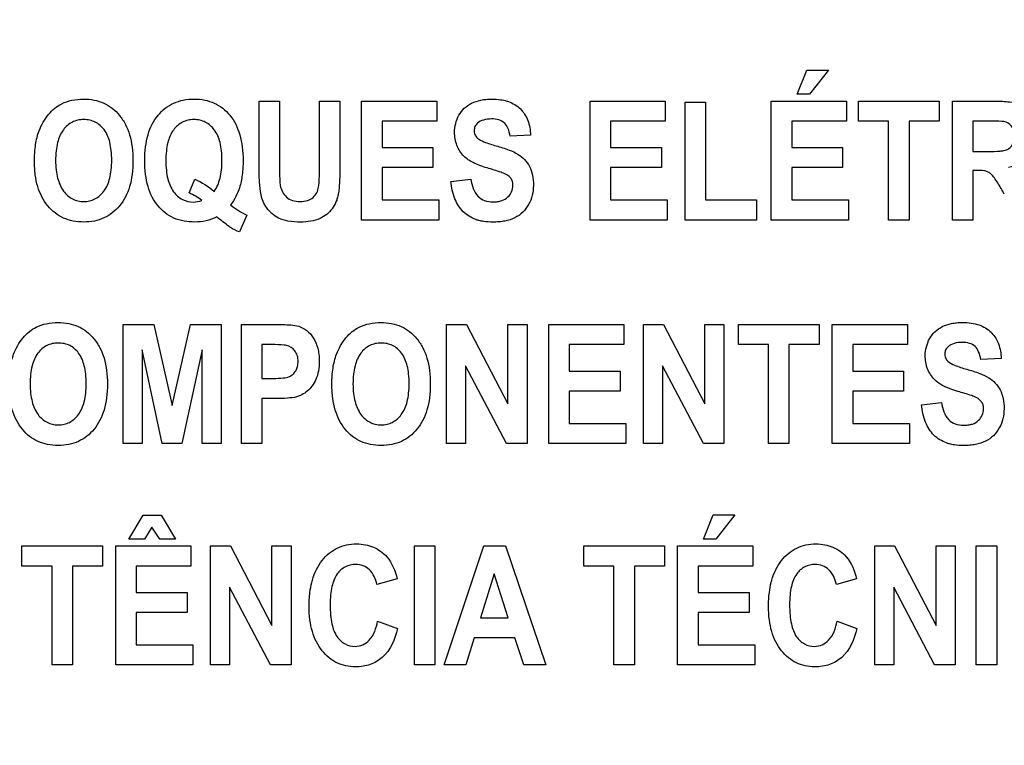
# Model space of a CAD drawing. Units: millimetres. Extents: x 0 to 1189, y 0 to 841.
# Drawn here: x 715 to 725, y 336 to 343 of the extents above; entities that cross this region are included whole.
import ezdxf

# ---------------------------------------------------------------- set-up
doc = ezdxf.new("R2010")
doc.units = ezdxf.units.MM
doc.header["$LTSCALE"] = 65.395
doc.layers.get('0').update_dxf_attribs({"linetype": 'CONTINUOUS'})
doc.layers.add('7_ALL_FEATURES', color=7, linetype='CONTINUOUS')
doc.layers.add('DEF_DRAFT_DIM', color=7, linetype='CONTINUOUS')
doc.styles.get("Standard").update_dxf_attribs({"font": 'txt', "width": 0.8})
doc.dimstyles.new('DIMSTYLE_1', dxfattribs={"dimtxt": 2.5, "dimasz": 3, "dimexe": 0.8, "dimexo": 0.2, "dimtad": 1, "dimdsep": 46, "dimtxsty": 'Standard', "dimblk": 'OPEN', "dimblk1": 'OPEN', "dimblk2": 'OPEN', "dimcen": 0.09, "dimazin": 2, "dimtp": 0.1, "dimtm": 0.1, "dimtfac": 1, "dimtdec": 0, "dimtofl": 0, "dimtmove": 0, "dimatfit": 3, "dimldrblk": 'OPEN', "dimfxl": 0, "dimtolj": 1, "dimarcsym": 0})

# ---------------------------------------------------------------- blocks, each defined once
blk = doc.blocks.new('_OPEN')
at = {"color": 0, "linetype": 'ByBlock'}
for p, q in [((0, 0), (-1, 0.1167)), ((-1, -0.1167), (0, 0)), ((-1, 0), (0, 0))]:
    blk.add_line(p, q, dxfattribs=at)
blk = doc.blocks.new('*D17')
at = {"layer": 'DEF_DRAFT_DIM', "color": 2, "linetype": 'Continuous'}
for p, q in [((652.685, 360.2853), (652.51, 360.2853)), ((856.3156, 360.2853), (652.685, 360.2853)), ((653.31, 360.2853), (653.31, 311.8603)), ((653.31, 263.4353), (653.31, 311.8603)), ((652.685, 263.4353), (652.51, 263.4353)), ((672.9249, 263.4353), (652.685, 263.4353))]:
    blk.add_line(p, q, dxfattribs=at)
at = {"layer": 'DEF_DRAFT_DIM', "color": 2, "linetype": 'Continuous', "xscale": 3, "yscale": 3, "zscale": 3}
for p, rotation in [((653.31, 360.2853), 90), ((653.31, 263.4353), 270)]:
    blk.add_blockref('_OPEN', p, dxfattribs=dict(at, rotation=rotation))

msp = doc.modelspace()

# ---------------------------------------------------------------- linework, layer by layer
at = {"layer": '7_ALL_FEATURES', "color": 40, "linetype": 'Continuous'}
for p, q in [((722.9303, 342.3936), (723.0228, 342.6282)), ((723.0228, 342.6282), (723.2335, 342.6282)), ((723.2335, 342.6282), (723.0494, 342.3936)), ((723.0494, 342.3936), (722.9303, 342.3936)), ((717.7267, 342.3277), (717.925, 342.3277)), ((717.7267, 341.7145), (717.7267, 342.3277)), ((717.925, 342.3277), (717.925, 341.7048)), ((718.3111, 342.3277), (718.5092, 342.3277)), ((718.3111, 341.6915), (718.3111, 342.3277)), ((718.5092, 342.3277), (718.5092, 341.7239)), ((718.7179, 342.3278), (719.4455, 342.3278)), ((718.7179, 341.1777), (718.7179, 342.3278)), ((719.4455, 342.3278), (719.4455, 342.1333)), ((720.9272, 342.3278), (721.6548, 342.3278)), ((720.9272, 341.1777), (720.9272, 342.3278)), ((721.6548, 342.3278), (721.6548, 342.1333)), ((721.8467, 342.3184), (722.045, 342.3184)), ((721.8467, 341.1777), (721.8467, 342.3184)), ((722.045, 342.3184), (722.045, 341.3714)), ((722.6786, 342.3276), (723.4061, 342.3276)), ((722.6786, 341.1777), (722.6786, 342.3276)), ((723.4061, 342.3276), (723.4061, 342.133)), ((723.5228, 342.3278), (724.3025, 342.3278)), ((723.5228, 342.1333), (723.5228, 342.3278)), ((724.3025, 342.3278), (724.3025, 342.1333)), ((724.4306, 342.3277), (724.8477, 342.3277)), ((724.4306, 341.1777), (724.4306, 342.3277)), ((719.4455, 342.1333), (718.9162, 342.1333)), ((718.9162, 342.1333), (718.9162, 341.8784)), ((721.6548, 342.1333), (721.1255, 342.1333)), ((721.1255, 342.1333), (721.1255, 341.8784)), ((723.4061, 342.133), (722.8768, 342.133)), ((722.8768, 342.133), (722.8768, 341.8781)), ((723.8137, 342.1333), (723.5228, 342.1333)), ((723.8137, 341.1777), (723.8137, 342.1333)), ((724.3025, 342.1333), (724.012, 342.1333)), ((724.012, 342.1333), (724.012, 341.1777)), ((724.7836, 342.1332), (724.6289, 342.1332)), ((724.6289, 342.1332), (724.6289, 341.8414)), ((720.3515, 341.9989), (720.1536, 341.9887)), ((718.9162, 341.8784), (719.4086, 341.8784)), ((719.4086, 341.8784), (719.4086, 341.6844)), ((721.1255, 341.8784), (721.6179, 341.8784)), ((721.6179, 341.8784), (721.6179, 341.6844)), ((722.8768, 341.8781), (723.3693, 341.8781)), ((723.3693, 341.8781), (723.3693, 341.6845)), ((724.6289, 341.8414), (724.7753, 341.8414)), ((719.4086, 341.6844), (718.9162, 341.6844)), ((718.9162, 341.6844), (718.9162, 341.3714)), ((721.6179, 341.6844), (721.1255, 341.6844)), ((721.1255, 341.6844), (721.1255, 341.3714)), ((723.3693, 341.6845), (722.8768, 341.6845)), ((722.8768, 341.6845), (722.8768, 341.3716)), ((724.6689, 341.6579), (724.6289, 341.6579)), ((724.6289, 341.6579), (724.6289, 341.1777)), ((717.05, 341.4396), (717.1056, 341.5721)), ((719.582, 341.5519), (719.7746, 341.5738)), ((718.9162, 341.3714), (719.4642, 341.3714)), ((719.4642, 341.3714), (719.4642, 341.1777)), ((721.1255, 341.3714), (721.6735, 341.3714)), ((721.6735, 341.3714), (721.6735, 341.1777)), ((722.045, 341.3714), (722.5374, 341.3714)), ((722.5374, 341.3714), (722.5374, 341.1777)), ((722.8768, 341.3716), (723.4249, 341.3716)), ((723.4249, 341.3716), (723.4249, 341.1777)), ((717.6101, 341.2263), (717.5374, 341.0624)), ((719.4642, 341.1777), (718.7179, 341.1777)), ((721.6735, 341.1777), (720.9272, 341.1777)), ((722.5374, 341.1777), (721.8467, 341.1777)), ((723.4249, 341.1777), (722.6786, 341.1777)), ((724.012, 341.1777), (723.8137, 341.1777)), ((724.6289, 341.1777), (724.4306, 341.1777)), ((716.4127, 340.1671), (716.709, 340.1671)), ((716.4127, 339.0172), (716.4127, 340.1671)), ((716.709, 340.1671), (716.8872, 339.3827)), ((716.8872, 339.3827), (717.0633, 340.1671)), ((717.0633, 340.1671), (717.3604, 340.1671)), ((717.3604, 340.1671), (717.3604, 339.0172)), ((717.5569, 340.1671), (717.8749, 340.1671)), ((717.5569, 339.0172), (717.5569, 340.1671)), ((719.5395, 340.1671), (719.7322, 340.1671)), ((719.5395, 339.0172), (719.5395, 340.1671)), ((719.7322, 340.1671), (720.1338, 339.3992)), ((720.1338, 340.1671), (720.3179, 340.1671)), ((720.1338, 339.3992), (720.1338, 340.1671)), ((720.3179, 340.1671), (720.3179, 339.0172)), ((720.5273, 340.1671), (721.255, 340.1671)), ((720.5273, 339.0172), (720.5273, 340.1671)), ((721.255, 340.1671), (721.255, 339.9727)), ((721.4436, 340.1671), (721.6362, 340.1671)), ((721.4436, 339.0172), (721.4436, 340.1671)), ((721.6362, 340.1671), (722.0379, 339.3992)), ((722.0379, 340.1671), (722.222, 340.1671)), ((722.0379, 339.3992), (722.0379, 340.1671)), ((722.222, 340.1671), (722.222, 339.0172)), ((722.3614, 340.1671), (723.141, 340.1671)), ((722.3614, 339.9727), (722.3614, 340.1671)), ((723.141, 340.1671), (723.141, 339.9727)), ((723.2686, 340.1671), (723.9963, 340.1671)), ((723.2686, 339.0172), (723.2686, 340.1671)), ((723.9963, 340.1671), (723.9963, 339.9727)), ((717.8509, 339.9727), (717.7552, 339.9727)), ((717.7552, 339.9727), (717.7552, 339.6463)), ((721.255, 339.9727), (720.7255, 339.9727)), ((720.7255, 339.9727), (720.7255, 339.7175)), ((722.6523, 339.9727), (722.3614, 339.9727)), ((722.6523, 339.0172), (722.6523, 339.9727)), ((723.141, 339.9727), (722.8506, 339.9727)), ((722.8506, 339.9727), (722.8506, 339.0172)), ((723.9963, 339.9727), (723.467, 339.9727)), ((723.467, 339.9727), (723.467, 339.7175)), ((716.5968, 339.9224), (716.5968, 339.0172)), ((716.7908, 339.0172), (716.5968, 339.9224)), ((717.1763, 339.9224), (716.9815, 339.0172)), ((717.1763, 339.0172), (717.1763, 339.9224)), ((724.9023, 339.8386), (724.7043, 339.8282)), ((720.1191, 339.0172), (719.7234, 339.7671)), ((719.7234, 339.7671), (719.7234, 339.0172)), ((720.7255, 339.7175), (721.218, 339.7175)), ((721.218, 339.7175), (721.218, 339.5236)), ((722.0232, 339.0172), (721.6275, 339.7671)), ((721.6275, 339.7671), (721.6275, 339.0172)), ((723.467, 339.7175), (723.9594, 339.7175)), ((723.9594, 339.7175), (723.9594, 339.5236)), ((717.7552, 339.6463), (717.8636, 339.6463)), ((721.218, 339.5236), (720.7255, 339.5236)), ((720.7255, 339.5236), (720.7255, 339.2108)), ((723.9594, 339.5236), (723.467, 339.5236)), ((723.467, 339.5236), (723.467, 339.2108)), ((717.8843, 339.4508), (717.7552, 339.4508)), ((717.7552, 339.4508), (717.7552, 339.0172)), ((724.1328, 339.3913), (724.3255, 339.4133)), ((720.7255, 339.2108), (721.2736, 339.2108)), ((721.2736, 339.2108), (721.2736, 339.0172)), ((723.467, 339.2108), (724.0149, 339.2108)), ((724.0149, 339.2108), (724.0149, 339.0172)), ((716.5968, 339.0172), (716.4127, 339.0172)), ((716.9815, 339.0172), (716.7908, 339.0172)), ((717.3604, 339.0172), (717.1763, 339.0172)), ((717.7552, 339.0172), (717.5569, 339.0172)), ((719.7234, 339.0172), (719.5395, 339.0172)), ((720.3179, 339.0172), (720.1191, 339.0172)), ((721.2736, 339.0172), (720.5273, 339.0172)), ((721.6275, 339.0172), (721.4436, 339.0172)), ((722.222, 339.0172), (722.0232, 339.0172)), ((722.8506, 339.0172), (722.6523, 339.0172)), ((724.0149, 339.0172), (723.2686, 339.0172)), ((716.4673, 338.0913), (716.6079, 338.3231)), ((716.6079, 338.3231), (716.7818, 338.3231)), ((716.7818, 338.3231), (716.9205, 338.0913)), ((722.0251, 338.0913), (722.1176, 338.3262)), ((722.1176, 338.3262), (722.3283, 338.3262)), ((722.3283, 338.3262), (722.1443, 338.0913)), ((716.6915, 338.2085), (716.6191, 338.0913)), ((716.769, 338.0913), (716.6915, 338.2085)), ((716.6191, 338.0913), (716.4673, 338.0913)), ((716.9205, 338.0913), (716.769, 338.0913)), ((722.1443, 338.0913), (722.0251, 338.0913)), ((715.4341, 338.0256), (716.2138, 338.0256)), ((715.4341, 337.8309), (715.4341, 338.0256)), ((716.2138, 338.0256), (716.2138, 337.8309)), ((716.3414, 338.0256), (717.0688, 338.0256)), ((716.3414, 336.8756), (716.3414, 338.0256)), ((717.0688, 338.0256), (717.0688, 337.8309)), ((717.2577, 338.0256), (717.4504, 338.0256)), ((717.2577, 336.8756), (717.2577, 338.0256)), ((717.4504, 338.0256), (717.852, 337.2576)), ((717.852, 338.0256), (718.0361, 338.0256)), ((717.852, 337.2576), (717.852, 338.0256)), ((718.0361, 338.0256), (718.0361, 336.8756)), ((719.2294, 338.0253), (719.4277, 338.0253)), ((719.2294, 336.8754), (719.2294, 338.0253)), ((719.4277, 338.0253), (719.4277, 336.8754)), ((719.5167, 336.8756), (719.8987, 338.0256)), ((719.8987, 338.0256), (720.1083, 338.0256)), ((720.1083, 338.0256), (720.5011, 336.8756)), ((720.8662, 338.0256), (721.6459, 338.0256)), ((720.8662, 337.8309), (720.8662, 338.0256)), ((721.6459, 338.0256), (721.6459, 337.8309)), ((721.7735, 338.0256), (722.501, 338.0256)), ((721.7735, 336.8756), (721.7735, 338.0256)), ((722.501, 338.0256), (722.501, 337.8309)), ((723.6796, 338.0256), (723.8723, 338.0256)), ((723.6796, 336.8756), (723.6796, 338.0256)), ((723.8723, 338.0256), (724.2739, 337.2576)), ((724.2739, 338.0256), (724.458, 338.0256)), ((724.2739, 337.2576), (724.2739, 338.0256)), ((724.458, 338.0256), (724.458, 336.8756)), ((724.6614, 338.0253), (724.8597, 338.0253)), ((724.6614, 336.8754), (724.6614, 338.0253)), ((724.8597, 338.0253), (724.8597, 336.8754)), ((715.7251, 337.8309), (715.4341, 337.8309)), ((715.7251, 336.8756), (715.7251, 337.8309)), ((716.2138, 337.8309), (715.9234, 337.8309)), ((715.9234, 337.8309), (715.9234, 336.8756)), ((717.0688, 337.8309), (716.5398, 337.8309)), ((716.5398, 337.8309), (716.5398, 337.5762)), ((721.1571, 337.8309), (720.8662, 337.8309)), ((721.1571, 336.8756), (721.1571, 337.8309)), ((721.6459, 337.8309), (721.3554, 337.8309)), ((721.3554, 337.8309), (721.3554, 336.8756)), ((722.501, 337.8309), (721.9716, 337.8309)), ((721.9716, 337.8309), (721.9716, 337.5762)), ((719.0628, 337.7088), (718.8667, 337.6537)), ((720.0011, 337.7573), (719.8686, 337.3304)), ((720.1363, 337.3304), (720.0011, 337.7573)), ((723.5049, 337.7088), (723.3088, 337.6537)), ((717.8373, 336.8756), (717.4416, 337.6256)), ((717.4416, 337.6256), (717.4416, 336.8756)), ((724.2592, 336.8756), (723.8635, 337.6256)), ((723.8635, 337.6256), (723.8635, 336.8756)), ((716.5398, 337.5762), (717.0322, 337.5762)), ((717.0322, 337.5762), (717.0322, 337.3824)), ((721.9716, 337.5762), (722.4642, 337.5762)), ((722.4642, 337.5762), (722.4642, 337.3824)), ((717.0322, 337.3824), (716.5398, 337.3824)), ((716.5398, 337.3824), (716.5398, 337.0695)), ((718.8734, 337.2986), (719.0654, 337.2271)), ((719.8686, 337.3304), (720.1363, 337.3304)), ((722.4642, 337.3824), (721.9716, 337.3824)), ((721.9716, 337.3824), (721.9716, 337.0695)), ((723.3155, 337.2986), (723.5077, 337.2271)), ((719.8077, 337.1368), (719.7266, 336.8756)), ((720.1998, 337.1368), (719.8077, 337.1368)), ((720.2857, 336.8756), (720.1998, 337.1368)), ((716.5398, 337.0695), (717.0877, 337.0695)), ((717.0877, 337.0695), (717.0877, 336.8756)), ((721.9716, 337.0695), (722.5197, 337.0695)), ((722.5197, 337.0695), (722.5197, 336.8756)), ((715.9234, 336.8756), (715.7251, 336.8756)), ((717.0877, 336.8756), (716.3414, 336.8756)), ((717.4416, 336.8756), (717.2577, 336.8756)), ((718.0361, 336.8756), (717.8373, 336.8756)), ((719.4277, 336.8754), (719.2294, 336.8754)), ((719.7266, 336.8756), (719.5167, 336.8756)), ((720.5011, 336.8756), (720.2857, 336.8756)), ((721.3554, 336.8756), (721.1571, 336.8756)), ((722.5197, 336.8756), (721.7735, 336.8756)), ((723.8635, 336.8756), (723.6796, 336.8756)), ((724.458, 336.8756), (724.2592, 336.8756)), ((724.8597, 336.8754), (724.6614, 336.8754))]:
    msp.add_line(p, q, dxfattribs=at)
msp.add_arc((717.8606, 341.8115), 0.6366, 230.03318, 246.82557, dxfattribs=at)
for points, knots in [([(715.5554, 341.7458), (715.5554, 341.7601), (715.5559, 341.7883), (715.5586, 341.8422), (715.5676, 341.9273), (715.5912, 342.028), (715.6376, 342.1248), (715.6888, 342.1986), (715.7485, 342.2602), (715.8247, 342.309), (715.9194, 342.3409), (716.0268, 342.3507), (716.1316, 342.3417), (716.2263, 342.3118), (716.3099, 342.2609), (716.3809, 342.1906), (716.4383, 342.1029), (716.4788, 341.9988), (716.5026, 341.8799), (716.5072, 341.7955), (716.5072, 341.7512)], [0, 0, 0, 0, 0.02494, 0.048895, 0.09391, 0.173717, 0.227137, 0.279703, 0.329411, 0.375186, 0.435653, 0.501389, 0.561365, 0.617479, 0.672639, 0.729888, 0.789885, 0.853474, 0.922926, 1, 1, 1, 1]), ([(717.1043, 341.1582), (717.0358, 341.1582), (716.8998, 341.1794), (716.763, 341.2865), (716.6896, 341.4005), (716.6495, 341.5044), (716.6261, 341.6236), (716.6193, 341.7527), (716.6261, 341.8816), (716.6496, 342.0006), (716.6896, 342.1045), (716.7465, 342.1917), (716.8171, 342.2617), (716.9009, 342.3121), (716.9964, 342.3416), (717.064, 342.3473), (717.0989, 342.3473)], [0, 0, 0, 0, 0.119179, 0.230749, 0.290304, 0.353765, 0.423401, 0.500939, 0.578172, 0.647665, 0.71111, 0.770743, 0.827594, 0.88272, 0.939228, 1, 1, 1, 1]), ([(717.0989, 342.3473), (717.1335, 342.3473), (717.2006, 342.3416), (717.2954, 342.312), (717.3786, 342.2616), (717.4487, 342.1917), (717.5052, 342.1044), (717.5449, 342.0005), (717.5682, 341.8816), (717.5751, 341.7504), (717.5677, 341.6175), (717.544, 341.5002), (717.5043, 341.403), (717.4707, 341.3496), (717.4517, 341.3236)], [0, 0, 0, 0, 0.079214, 0.152976, 0.22507, 0.299561, 0.377798, 0.461117, 0.552439, 0.65396, 0.761044, 0.85634, 0.926311, 1, 1, 1, 1]), ([(719.9313, 341.6812), (719.8849, 341.6948), (719.8048, 341.7224), (719.6979, 341.7932), (719.6316, 341.8985), (719.6121, 342.0124), (719.6244, 342.1124), (719.6567, 342.1924), (719.7086, 342.262), (719.7828, 342.3122), (719.8565, 342.3363), (719.9222, 342.3459), (719.9864, 342.3486), (720.0542, 342.3443), (720.1029, 342.3343), (720.1226, 342.3284)], [0, 0, 0, 0, 0.121281, 0.21138, 0.316173, 0.42322, 0.494899, 0.566459, 0.637504, 0.709487, 0.787472, 0.830035, 0.875737, 0.948336, 1, 1, 1, 1]), ([(720.1226, 342.3284), (720.1276, 342.3269), (720.1756, 342.3114), (720.2603, 342.2613), (720.3352, 342.1405), (720.3502, 342.0473), (720.3515, 341.9989)], [0, 0, 0, 0, 0.036144, 0.353569, 0.661259, 1, 1, 1, 1]), ([(724.8477, 342.3277), (724.893, 342.3277), (724.97, 342.3245), (725.0728, 342.3046), (725.1454, 342.2556), (725.1952, 342.1864), (725.2269, 342.1005), (725.2372, 341.9979), (725.2242, 341.8895), (725.1584, 341.7511), (725.0469, 341.6976), (724.9741, 341.6854)], [0, 0, 0, 0, 0.132281, 0.225148, 0.300507, 0.381804, 0.470081, 0.564516, 0.680303, 0.784752, 1, 1, 1, 1]), ([(720.1536, 341.9887), (720.1498, 342.0148), (720.1395, 342.0609), (720.1034, 342.1199), (720.0432, 342.1511), (719.9722, 342.1577), (719.8994, 342.1501), (719.8427, 342.1226), (719.8113, 342.0833), (719.8058, 342.051), (719.8071, 342.0325), (719.8078, 342.0276)], [0, 0, 0, 0, 0.153839, 0.274102, 0.390929, 0.535182, 0.686433, 0.81536, 0.891621, 0.97149, 1, 1, 1, 1]), ([(716.3022, 341.7568), (716.3023, 341.7876), (716.2997, 341.8457), (716.2833, 341.9471), (716.2411, 342.0514), (716.1617, 342.1203), (716.0897, 342.1451), (716.0321, 342.1506), (715.9744, 342.145), (715.9019, 342.1199), (715.822, 342.0501), (715.7799, 341.9449), (715.7624, 341.843), (715.7596, 341.7845), (715.7596, 341.7535)], [0, 0, 0, 0, 0.086319, 0.161994, 0.287267, 0.392326, 0.44375, 0.498225, 0.552893, 0.604593, 0.710872, 0.837014, 0.91322, 1, 1, 1, 1]), ([(717.2924, 341.4546), (717.3197, 341.4922), (717.3485, 341.5624), (717.3661, 341.6648), (717.3699, 341.7536), (717.366, 341.8425), (717.3493, 341.9449), (717.3062, 342.0499), (717.2268, 342.1199), (717.1548, 342.1451), (717.0976, 342.1507), (717.0404, 342.1451), (716.9683, 342.1197), (716.9205, 342.0775), (716.8959, 342.0428), (716.8933, 342.039)], [0, 0, 0, 0, 0.127864, 0.202384, 0.285978, 0.371568, 0.446643, 0.571214, 0.675531, 0.726035, 0.779172, 0.832316, 0.882873, 0.987427, 1, 1, 1, 1]), ([(724.7753, 341.8414), (724.8139, 341.8414), (724.8654, 341.8421), (724.9248, 341.8482), (724.9517, 341.854), (724.9704, 341.8634), (724.9908, 341.8781), (725.0115, 341.9043), (725.0266, 341.9446), (725.0307, 341.9922), (725.0258, 342.0413), (724.9998, 342.0989), (724.9567, 342.1238), (724.9282, 342.1293)], [0, 0, 0, 0, 0.218973, 0.290975, 0.338684, 0.373882, 0.408627, 0.480432, 0.559032, 0.649417, 0.749092, 0.835465, 1, 1, 1, 1]), ([(724.9282, 342.1293), (724.9222, 342.1302), (724.874, 342.1334), (724.8258, 342.1332), (724.7836, 342.1332)], [0, 0, 0, 0, 0.125628, 1, 1, 1, 1]), ([(716.8933, 342.039), (716.8704, 342.0051), (716.8445, 341.9402), (716.8284, 341.8422), (716.8244, 341.7523), (716.8284, 341.662), (716.8452, 341.5581), (716.8887, 341.4526), (716.9803, 341.3683), (717.083, 341.3447), (717.1472, 341.3565), (717.1724, 341.3674)], [0, 0, 0, 0, 0.133873, 0.223082, 0.324592, 0.427856, 0.518454, 0.668511, 0.792278, 0.910289, 1, 1, 1, 1]), ([(719.8078, 342.0276), (719.8089, 342.0197), (719.8143, 341.9991), (719.8423, 341.9609), (719.9157, 341.9261), (719.9784, 341.9066), (720.0183, 341.8956)], [0, 0, 0, 0, 0.092312, 0.240852, 0.525325, 1, 1, 1, 1]), ([(720.0183, 341.8956), (720.0608, 341.8838), (720.1339, 341.8609), (720.2291, 341.8193), (720.297, 341.7646), (720.3452, 341.6957), (720.3746, 341.6095), (720.3828, 341.5141), (720.3722, 341.416), (720.3368, 341.3262), (720.2804, 341.2489), (720.1998, 341.1937), (720.1191, 341.1687), (720.0467, 341.1589), (719.978, 341.1562), (719.9123, 341.1603), (719.868, 341.1692), (719.8527, 341.1732)], [0, 0, 0, 0, 0.100669, 0.175019, 0.235745, 0.297499, 0.364501, 0.441286, 0.514778, 0.587862, 0.659484, 0.730025, 0.807064, 0.850161, 0.896881, 0.963818, 1, 1, 1, 1]), ([(716.5072, 341.7512), (716.5072, 341.7072), (716.5027, 341.6234), (716.4791, 341.5052), (716.4388, 341.4016), (716.3817, 341.3144), (716.3113, 341.2442), (716.2282, 341.1936), (716.1338, 341.1639), (716.0323, 341.1552), (715.9306, 341.1639), (715.8354, 341.1934), (715.7518, 341.2438), (715.6553, 341.3386), (715.5901, 341.4696), (715.5644, 341.5978), (715.5566, 341.6801), (715.5555, 341.7235), (715.5554, 341.7458)], [0, 0, 0, 0, 0.077279, 0.146966, 0.21087, 0.271315, 0.328758, 0.38413, 0.440555, 0.500984, 0.562035, 0.618904, 0.674471, 0.731807, 0.854788, 0.923766, 0.960876, 1, 1, 1, 1]), ([(715.7596, 341.7535), (715.7597, 341.7229), (715.7625, 341.665), (715.7807, 341.5632), (715.8244, 341.4579), (715.9037, 341.3868), (715.9757, 341.3606), (716.0321, 341.3548), (716.0884, 341.3605), (716.1599, 341.3865), (716.2389, 341.4576), (716.2829, 341.5632), (716.2996, 341.6666), (716.3022, 341.7255), (716.3022, 341.7568)], [0, 0, 0, 0, 0.085306, 0.160875, 0.28779, 0.395059, 0.445977, 0.498942, 0.551715, 0.602366, 0.708682, 0.836197, 0.91282, 1, 1, 1, 1]), ([(718.1296, 341.1582), (718.0883, 341.1582), (718.0153, 341.1615), (717.9193, 341.1899), (717.8505, 341.2367), (717.8002, 341.2927), (717.7647, 341.3552), (717.7393, 341.4398), (717.7293, 341.5604), (717.7267, 341.6579), (717.7267, 341.7145)], [0, 0, 0, 0, 0.154296, 0.271427, 0.368806, 0.461043, 0.550241, 0.635124, 0.788769, 1, 1, 1, 1]), ([(717.925, 341.7048), (717.925, 341.6823), (717.9259, 341.6183), (717.9251, 341.5537), (717.9322, 341.5128)], [0, 0, 0, 0, 0.351665, 1, 1, 1, 1]), ([(717.9322, 341.5128), (717.9398, 341.4706), (717.9708, 341.4066), (718.0512, 341.3617), (718.1234, 341.3543), (718.1944, 341.3608), (718.2524, 341.3927), (718.2882, 341.4407), (718.3062, 341.503), (718.3096, 341.5874), (718.3111, 341.6525), (718.3111, 341.6915)], [0, 0, 0, 0, 0.180106, 0.271238, 0.376191, 0.480911, 0.566629, 0.646038, 0.72577, 0.835906, 1, 1, 1, 1]), ([(718.5092, 341.7239), (718.5092, 341.6649), (718.5081, 341.584), (718.5012, 341.4864), (718.4944, 341.4339), (718.4843, 341.3906), (718.4671, 341.3408), (718.4248, 341.2629), (718.311, 341.1722), (718.1936, 341.1582), (718.1296, 341.1582)], [0, 0, 0, 0, 0.223501, 0.306581, 0.370759, 0.424299, 0.474898, 0.569809, 0.757512, 1, 1, 1, 1]), ([(720.0899, 341.631), (720.0824, 341.6341), (720.0301, 341.6529), (719.9768, 341.6681), (719.9313, 341.6812)], [0, 0, 0, 0, 0.147333, 1, 1, 1, 1]), ([(720.1796, 341.5373), (720.1788, 341.5415), (720.175, 341.557), (720.1551, 341.5985), (720.1167, 341.6201), (720.0899, 341.631)], [0, 0, 0, 0, 0.094635, 0.355786, 1, 1, 1, 1]), ([(724.9326, 341.4281), (724.9118, 341.4648), (724.8835, 341.5138), (724.8481, 341.5696), (724.8305, 341.5953), (724.8147, 341.6128), (724.7958, 341.6303), (724.7505, 341.6579), (724.7025, 341.6579), (724.6689, 341.6579)], [0, 0, 0, 0, 0.336547, 0.450185, 0.527369, 0.584744, 0.637595, 0.732851, 1, 1, 1, 1]), ([(719.8527, 341.1732), (719.8424, 341.1759), (719.7868, 341.193), (719.6914, 341.2509), (719.6092, 341.3875), (719.5878, 341.4941), (719.582, 341.5519)], [0, 0, 0, 0, 0.063955, 0.351676, 0.648652, 1, 1, 1, 1]), ([(719.7746, 341.5738), (719.7839, 341.5141), (719.8098, 341.423), (719.9085, 341.3603), (719.9766, 341.3515), (720.0323, 341.355), (720.0831, 341.366), (720.1524, 341.4048), (720.185, 341.4801), (720.1811, 341.529), (720.1796, 341.5373)], [0, 0, 0, 0, 0.283435, 0.399607, 0.52825, 0.598559, 0.661055, 0.770724, 0.960075, 1, 1, 1, 1]), ([(717.4495, 341.1055), (717.4453, 341.1079), (717.4016, 341.1424), (717.3576, 341.176), (717.3178, 341.2075)], [0, 0, 0, 0, 0.086578, 1, 1, 1, 1]), ([(715.3089, 339.585), (715.3089, 339.5993), (715.3093, 339.6275), (715.312, 339.6814), (715.321, 339.7665), (715.3447, 339.8672), (715.391, 339.9642), (715.4424, 340.0379), (715.5019, 340.0996), (715.5781, 340.1484), (715.6729, 340.1802), (715.7802, 340.1899), (715.885, 340.1809), (715.9798, 340.1511), (716.0633, 340.1003), (716.1345, 340.0301), (716.1916, 339.9424), (716.2323, 339.8383), (716.2561, 339.7194), (716.2607, 339.635), (716.2607, 339.5907)], [0, 0, 0, 0, 0.024986, 0.048927, 0.093885, 0.173801, 0.227273, 0.279793, 0.329569, 0.375335, 0.435743, 0.501504, 0.561479, 0.617576, 0.672698, 0.729901, 0.789918, 0.853523, 0.922966, 1, 1, 1, 1]), ([(717.8749, 340.1671), (717.9024, 340.1671), (717.9808, 340.1653), (718.0616, 340.1653), (718.1106, 340.1499)], [0, 0, 0, 0, 0.34887, 1, 1, 1, 1]), ([(718.4311, 339.585), (718.431, 339.5993), (718.4315, 339.6275), (718.4342, 339.6814), (718.4432, 339.7665), (718.4669, 339.8672), (718.5131, 339.9642), (718.5646, 340.0379), (718.6241, 340.0996), (718.7003, 340.1484), (718.7951, 340.1802), (718.9024, 340.1899), (719.0072, 340.1809), (719.102, 340.1511), (719.1855, 340.1003), (719.2566, 340.0301), (719.3138, 339.9424), (719.3544, 339.8383), (719.3782, 339.7194), (719.3828, 339.635), (719.3828, 339.5907)], [0, 0, 0, 0, 0.024986, 0.048927, 0.093885, 0.173801, 0.227273, 0.279793, 0.329569, 0.375335, 0.435743, 0.501504, 0.561479, 0.617576, 0.672698, 0.729901, 0.789918, 0.853523, 0.922966, 1, 1, 1, 1]), ([(724.2587, 339.6345), (724.2297, 339.6647), (724.182, 339.7376), (724.1578, 339.8798), (724.1903, 340.0092), (724.2594, 340.1013), (724.3335, 340.1517), (724.4073, 340.1757), (724.473, 340.1852), (724.5371, 340.1879), (724.6101, 340.1833), (724.7082, 340.1617), (724.7759, 340.1213), (724.8105, 340.0854), (724.8135, 340.0822)], [0, 0, 0, 0, 0.113161, 0.229117, 0.382395, 0.459215, 0.537034, 0.621287, 0.667275, 0.716661, 0.795113, 0.86489, 0.988035, 1, 1, 1, 1]), ([(718.1106, 340.1499), (718.1386, 340.1414), (718.1938, 340.1114), (718.2585, 340.0368), (718.2932, 339.9542), (718.3065, 339.8773), (718.3101, 339.8028), (718.3045, 339.7199), (718.2801, 339.6371), (718.2423, 339.5711), (718.1958, 339.5209), (718.1441, 339.4869), (718.0802, 339.4616), (717.9924, 339.4534), (717.9238, 339.4508), (717.8843, 339.4508)], [0, 0, 0, 0, 0.082334, 0.172182, 0.27383, 0.330253, 0.391755, 0.483705, 0.562918, 0.632902, 0.696307, 0.75378, 0.806032, 0.888413, 1, 1, 1, 1]), ([(724.8135, 340.0822), (724.8403, 340.0531), (724.8866, 339.9756), (724.901, 339.8869), (724.9023, 339.8386)], [0, 0, 0, 0, 0.450299, 1, 1, 1, 1]), ([(716.0557, 339.5959), (716.0557, 339.6269), (716.0532, 339.685), (716.0368, 339.7865), (715.9945, 339.8907), (715.9152, 339.9598), (715.8431, 339.9845), (715.7856, 339.99), (715.7279, 339.9845), (715.6553, 339.9593), (715.5755, 339.8895), (715.5333, 339.7843), (715.5158, 339.6823), (715.513, 339.6239), (715.5131, 339.5928)], [0, 0, 0, 0, 0.086459, 0.16213, 0.287288, 0.392435, 0.443825, 0.498276, 0.552941, 0.604649, 0.710853, 0.836941, 0.913137, 1, 1, 1, 1]), ([(717.9936, 339.9649), (717.9862, 339.9665), (717.9388, 339.9728), (717.891, 339.9727), (717.8509, 339.9727)], [0, 0, 0, 0, 0.157958, 1, 1, 1, 1]), ([(717.8636, 339.6463), (717.8962, 339.6463), (717.9487, 339.6478), (718.016, 339.6584), (718.0571, 339.686), (718.0847, 339.7201), (718.1013, 339.7631), (718.1068, 339.8135), (718.1004, 339.8667), (718.0693, 339.9284), (718.0244, 339.9584), (717.9936, 339.9649)], [0, 0, 0, 0, 0.180907, 0.292931, 0.370587, 0.449776, 0.532974, 0.62244, 0.729201, 0.82537, 1, 1, 1, 1]), ([(719.1779, 339.5959), (719.1779, 339.6269), (719.1754, 339.685), (719.1589, 339.7865), (719.1167, 339.8907), (719.0374, 339.9598), (718.9653, 339.9845), (718.9077, 339.99), (718.85, 339.9845), (718.7775, 339.9593), (718.6977, 339.8895), (718.6555, 339.7843), (718.638, 339.6823), (718.6352, 339.6239), (718.6352, 339.5928)], [0, 0, 0, 0, 0.086459, 0.16213, 0.287288, 0.392435, 0.443825, 0.498276, 0.552941, 0.604649, 0.710853, 0.836941, 0.913137, 1, 1, 1, 1]), ([(724.7043, 339.8282), (724.7006, 339.8542), (724.6902, 339.9003), (724.6542, 339.9595), (724.5939, 339.9905), (724.5229, 339.9972), (724.4501, 339.9893), (724.3935, 339.9619), (724.362, 339.9227), (724.3565, 339.8903), (724.3578, 339.8719), (724.3585, 339.867)], [0, 0, 0, 0, 0.15387, 0.274318, 0.391036, 0.535285, 0.686566, 0.815507, 0.891668, 0.971412, 1, 1, 1, 1]), ([(724.3585, 339.867), (724.3596, 339.859), (724.365, 339.8385), (724.393, 339.8004), (724.4665, 339.7655), (724.5292, 339.7459), (724.5691, 339.7347)], [0, 0, 0, 0, 0.092509, 0.240705, 0.525169, 1, 1, 1, 1]), ([(724.5691, 339.7347), (724.6115, 339.723), (724.6846, 339.7002), (724.7799, 339.6589), (724.8476, 339.6038), (724.896, 339.5351), (724.9253, 339.449), (724.9336, 339.3536), (724.9229, 339.2555), (724.8876, 339.1656), (724.831, 339.0884), (724.7507, 339.0327), (724.6698, 339.0081), (724.5974, 338.9981), (724.5288, 338.9953), (724.4631, 338.9994), (724.4187, 339.0083), (724.4034, 339.0123)], [0, 0, 0, 0, 0.100621, 0.174906, 0.235757, 0.297429, 0.364453, 0.441113, 0.514654, 0.587782, 0.659423, 0.730063, 0.807053, 0.850163, 0.896885, 0.963818, 1, 1, 1, 1]), ([(716.2607, 339.5907), (716.2607, 339.5467), (716.2561, 339.4629), (716.2326, 339.3448), (716.1922, 339.2412), (716.1352, 339.154), (716.0648, 339.0838), (715.9817, 339.033), (715.8873, 339.0031), (715.7858, 338.9943), (715.684, 339.0031), (715.5889, 339.0327), (715.5053, 339.0831), (715.4088, 339.178), (715.3436, 339.309), (715.3178, 339.437), (715.3101, 339.5193), (715.3089, 339.5627), (715.3089, 339.585)], [0, 0, 0, 0, 0.077279, 0.146961, 0.210845, 0.271254, 0.328732, 0.38416, 0.440618, 0.501053, 0.562108, 0.618994, 0.67459, 0.731944, 0.85486, 0.923807, 0.960899, 1, 1, 1, 1]), ([(715.5131, 339.5928), (715.5131, 339.5622), (715.516, 339.5043), (715.5342, 339.4026), (715.5778, 339.2973), (715.6572, 339.2262), (715.7291, 339.2), (715.7856, 339.1942), (715.8419, 339.2), (715.9133, 339.2258), (715.9925, 339.2968), (716.0363, 339.4025), (716.0531, 339.5058), (716.0557, 339.5647), (716.0557, 339.5959)], [0, 0, 0, 0, 0.085261, 0.160815, 0.287753, 0.395051, 0.445984, 0.498964, 0.551751, 0.602408, 0.708615, 0.836331, 0.912932, 1, 1, 1, 1]), ([(719.3828, 339.5907), (719.3828, 339.5467), (719.3783, 339.4629), (719.3547, 339.3448), (719.3144, 339.2412), (719.2573, 339.154), (719.1869, 339.0838), (719.1039, 339.033), (719.0095, 339.0031), (718.908, 338.9943), (718.8062, 339.0031), (718.711, 339.0327), (718.6275, 339.0831), (718.531, 339.178), (718.4658, 339.309), (718.44, 339.437), (718.4323, 339.5193), (718.4311, 339.5627), (718.4311, 339.585)], [0, 0, 0, 0, 0.077279, 0.146961, 0.210845, 0.271254, 0.328732, 0.38416, 0.440618, 0.501053, 0.562108, 0.618994, 0.67459, 0.731944, 0.85486, 0.923807, 0.960899, 1, 1, 1, 1]), ([(718.6352, 339.5928), (718.6353, 339.5622), (718.6381, 339.5043), (718.6564, 339.4026), (718.7, 339.2973), (718.7794, 339.2262), (718.8513, 339.2), (718.9077, 339.1942), (718.964, 339.2), (719.0355, 339.2258), (719.1147, 339.2968), (719.1584, 339.4025), (719.1753, 339.5058), (719.1779, 339.5647), (719.1779, 339.5959)], [0, 0, 0, 0, 0.085261, 0.160815, 0.287753, 0.395051, 0.445984, 0.498964, 0.551751, 0.602408, 0.708615, 0.836331, 0.912932, 1, 1, 1, 1]), ([(724.482, 339.5208), (724.4572, 339.528), (724.378, 339.5541), (724.2987, 339.5924), (724.2587, 339.6345)], [0, 0, 0, 0, 0.308032, 1, 1, 1, 1]), ([(724.6407, 339.4707), (724.6331, 339.4737), (724.5808, 339.4922), (724.5275, 339.5076), (724.482, 339.5208)], [0, 0, 0, 0, 0.147027, 1, 1, 1, 1]), ([(724.4034, 339.0123), (724.3932, 339.015), (724.3375, 339.0321), (724.2422, 339.0904), (724.1599, 339.2268), (724.1385, 339.3335), (724.1328, 339.3913)], [0, 0, 0, 0, 0.06392, 0.351888, 0.648678, 1, 1, 1, 1]), ([(724.3255, 339.4133), (724.3347, 339.3536), (724.3605, 339.2624), (724.4592, 339.1998), (724.5274, 339.1913), (724.5831, 339.1947), (724.6339, 339.2055), (724.703, 339.2445), (724.7356, 339.3195), (724.7319, 339.3683), (724.7303, 339.3767)], [0, 0, 0, 0, 0.283531, 0.399664, 0.528354, 0.598788, 0.661291, 0.77104, 0.959946, 1, 1, 1, 1]), ([(724.7303, 339.3767), (724.7296, 339.3809), (724.7258, 339.3964), (724.7057, 339.4378), (724.6675, 339.4596), (724.6407, 339.4707)], [0, 0, 0, 0, 0.094709, 0.355009, 1, 1, 1, 1]), ([(718.2362, 337.6718), (718.2382, 337.6797), (718.2497, 337.7232), (718.2776, 337.7983), (718.3334, 337.8868), (718.4019, 337.9576), (718.4821, 338.0091), (718.5729, 338.0394), (718.6658, 338.0481), (718.7545, 338.0408), (718.8338, 338.0172), (718.9042, 337.9771), (719.0033, 337.8886), (719.0442, 337.7847), (719.0628, 337.7088)], [0, 0, 0, 0, 0.020615, 0.114247, 0.201809, 0.284168, 0.362525, 0.441256, 0.524698, 0.597566, 0.66591, 0.732845, 0.801655, 1, 1, 1, 1]), ([(722.6784, 337.6718), (722.6804, 337.6797), (722.6919, 337.7232), (722.7198, 337.7983), (722.7755, 337.8868), (722.8441, 337.9576), (722.9242, 338.0091), (723.015, 338.0394), (723.1079, 338.0481), (723.1967, 338.0408), (723.3016, 338.0095), (723.4355, 337.9136), (723.4864, 337.7847), (723.5049, 337.7088)], [0, 0, 0, 0, 0.020633, 0.114344, 0.201954, 0.284381, 0.362803, 0.441599, 0.525111, 0.598055, 0.666479, 0.80149, 1, 1, 1, 1]), ([(718.8667, 337.6537), (718.8567, 337.7057), (718.8221, 337.7823), (718.7341, 337.8386), (718.6508, 337.852), (718.556, 337.8318), (718.4699, 337.7527), (718.4319, 337.6509), (718.4172, 337.5491), (718.4137, 337.4558), (718.4171, 337.3614), (718.4255, 337.2991), (718.4317, 337.271)], [0, 0, 0, 0, 0.157625, 0.229528, 0.303059, 0.403682, 0.507094, 0.636865, 0.718649, 0.813551, 0.914193, 1, 1, 1, 1]), ([(723.3088, 337.6537), (723.2988, 337.7057), (723.2642, 337.7823), (723.1762, 337.8386), (723.093, 337.852), (722.9982, 337.8318), (722.912, 337.7527), (722.8741, 337.6509), (722.8593, 337.5491), (722.8558, 337.4558), (722.8592, 337.3614), (722.8677, 337.2991), (722.8738, 337.271)], [0, 0, 0, 0, 0.157625, 0.229528, 0.303059, 0.403682, 0.507094, 0.636865, 0.718649, 0.813551, 0.914193, 1, 1, 1, 1]), ([(719.0654, 337.2271), (719.0414, 337.1245), (718.9785, 336.972), (718.8236, 336.8815), (718.7319, 336.8595), (718.6517, 336.8537), (718.5651, 336.862), (718.4779, 336.892), (718.4002, 336.9426), (718.3328, 337.012), (718.2775, 337.0981), (718.2383, 337.1999), (718.2153, 337.3157), (718.2086, 337.4428), (718.2149, 337.5636), (718.2285, 337.6403), (718.2362, 337.6718)], [0, 0, 0, 0, 0.190943, 0.272666, 0.315444, 0.361234, 0.417897, 0.472022, 0.526622, 0.584641, 0.64607, 0.710862, 0.781294, 0.859146, 0.941129, 1, 1, 1, 1]), ([(723.5077, 337.2271), (723.4836, 337.1246), (723.4207, 336.972), (723.2657, 336.8815), (723.174, 336.8595), (723.0938, 336.8537), (723.0072, 336.862), (722.9201, 336.892), (722.8423, 336.9426), (722.775, 337.012), (722.7196, 337.0981), (722.6804, 337.1999), (722.6575, 337.3157), (722.6508, 337.4428), (722.6571, 337.5636), (722.6706, 337.6403), (722.6784, 337.6718)], [0, 0, 0, 0, 0.190972, 0.272691, 0.315468, 0.361256, 0.417917, 0.472039, 0.526637, 0.584654, 0.646081, 0.71087, 0.781299, 0.859148, 0.941129, 1, 1, 1, 1]), ([(718.4317, 337.271), (718.4412, 337.2274), (718.468, 337.1502), (718.5533, 337.07), (718.6476, 337.0483), (718.7319, 337.064), (718.8301, 337.1361), (718.8604, 337.2324), (718.8734, 337.2986)], [0, 0, 0, 0, 0.193624, 0.343681, 0.48799, 0.596395, 0.706882, 1, 1, 1, 1]), ([(722.8738, 337.271), (722.8833, 337.2274), (722.9101, 337.1502), (722.9955, 337.07), (723.0898, 337.0483), (723.1741, 337.064), (723.2722, 337.1361), (723.3025, 337.2324), (723.3155, 337.2986)], [0, 0, 0, 0, 0.193622, 0.343677, 0.487984, 0.596457, 0.706885, 1, 1, 1, 1])]:
    msp.add_open_spline(points, degree=3, knots=knots, dxfattribs=at)
for points in [[(717.1056, 341.5721), (717.1739, 341.5449), (717.2372, 341.5032), (717.2924, 341.4546)], [(717.1724, 341.3674), (717.1349, 341.3965), (717.0938, 341.4216), (717.05, 341.4396)], [(717.3178, 341.2075), (717.2527, 341.1743), (717.1773, 341.1582), (717.1043, 341.1582)], [(717.5374, 341.0624), (717.5066, 341.0732), (717.477, 341.0879), (717.4495, 341.1055)]]:
    msp.add_open_spline(points, degree=3, dxfattribs=at)

# ---------------------------------------------------------------- dimensions: what is measured, and where the dimension line sits
at = {"layer": 'DEF_DRAFT_DIM', "color": 2, "linetype": 'Continuous'}
dim = msp.add_linear_dim(base=(653.31, 360.2853), p1=(673.1249, 263.4353), p2=(856.5156, 360.2853), angle=90, text=' ', dimstyle='DIMSTYLE_1', dxfattribs=at)
dim.commit()
dim.dimension.update_dxf_attribs({"geometry": '*D17', "text_midpoint": (653.31, 305.6461), "dimtype": 160})

doc.saveas('drawing.dxf')
